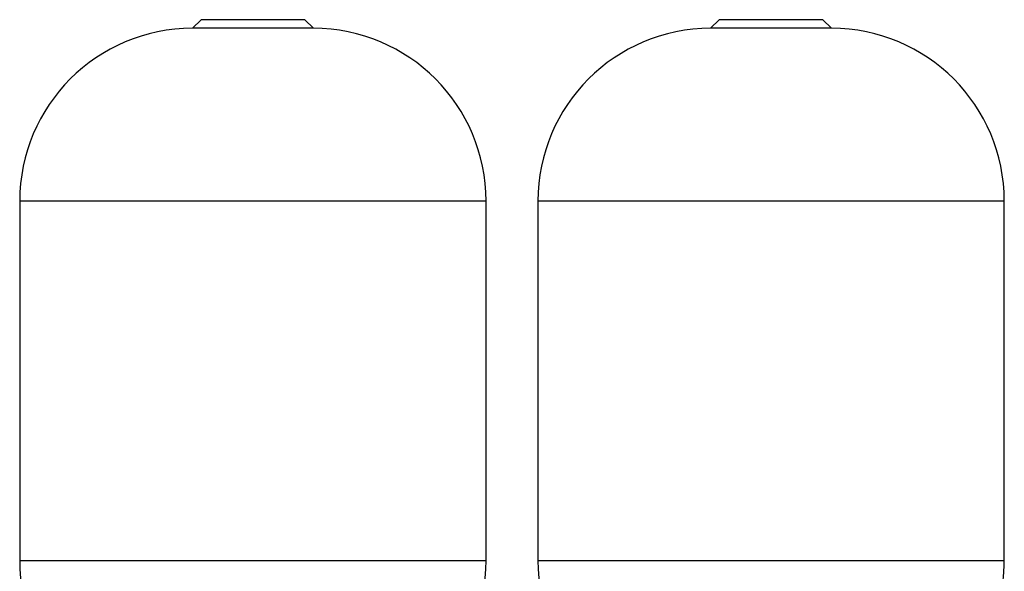
# Model space of a CAD drawing. Units: millimetres. Extents: x 17332 to 19945, y -733 to 1907.
# Drawn here: x 17503 to 18073, y 176 to 495 of the extents above; entities that cross this region are included whole.
import ezdxf

# ---------------------------------------------------------------- set-up
doc = ezdxf.new("R2010")
doc.units = ezdxf.units.MM

msp = doc.modelspace()

# ---------------------------------------------------------------- linework, layer by layer
at = {"color": 7, "linetype": 'Continuous', "lineweight": 25}
for p, q in [((17607.67, 495.28), (17602.67, 490.28)), ((17637.67, 490.28), (17602.67, 490.28)), ((17667.67, 495.28), (17607.67, 495.28)), ((17672.67, 490.28), (17637.67, 490.28)), ((17672.67, 490.28), (17667.67, 495.28)), ((17907.67, 495.28), (17902.67, 490.28)), ((17937.67, 490.28), (17902.67, 490.28)), ((17967.67, 495.28), (17907.67, 495.28)), ((17972.67, 490.28), (17937.67, 490.28)), ((17972.67, 490.28), (17967.67, 495.28)), ((17502.67, 390.28), (17502.67, 182.28)), ((17772.67, 182.28), (17772.67, 390.28)), ((17802.67, 390.28), (17802.67, 182.28)), ((18072.67, 182.28), (18072.67, 390.28))]:
    msp.add_line(p, q, dxfattribs=at)
at = {"color": 8, "linetype": 'Continuous', "lineweight": 25}
for p, q in [((17772.67, 390.28), (17502.67, 390.28)), ((18072.67, 390.28), (17802.67, 390.28)), ((17502.67, 182.28), (17772.67, 182.28)), ((17802.67, 182.28), (18072.67, 182.28))]:
    msp.add_line(p, q, dxfattribs=at)
at = {"color": 7, "linetype": 'Continuous', "lineweight": 25}
for centre, start, end in [((17602.67, 390.28), 90, 180), ((17672.67, 390.28), 360, 90), ((17902.67, 390.28), 90, 180), ((17972.67, 390.28), 360, 90), ((17602.67, 182.28), 180, 270), ((17672.67, 182.28), 270, 360), ((17902.67, 182.28), 180, 270), ((17972.67, 182.28), 345.1672, 360)]:
    msp.add_arc(centre, 100, start, end, dxfattribs=at)

doc.saveas('drawing.dxf')
